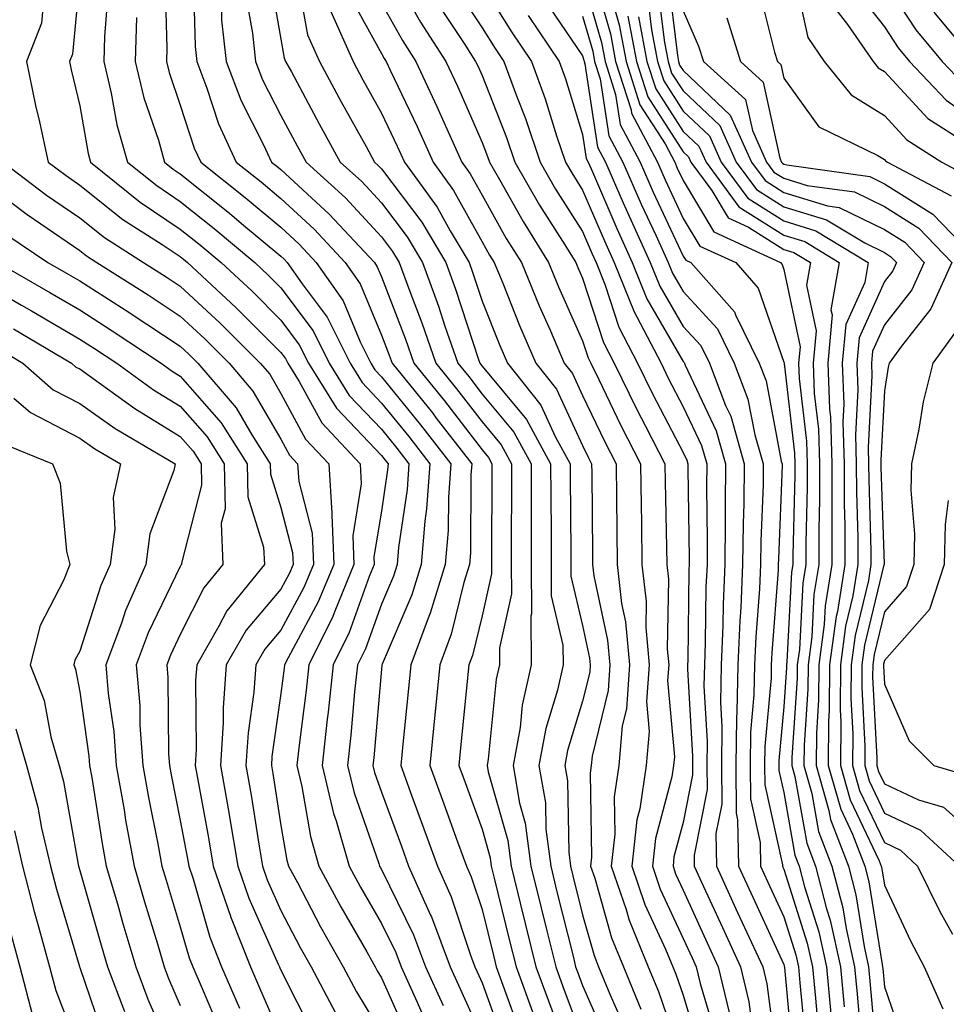
# Model space of a CAD drawing. Units: inches. Extents: x 1021283 to 1023923, y 7239818 to 7242458.
# Drawn here: x 1021432 to 1021524, y 7241788 to 7241886 of the extents above; entities that cross this region are included whole.
import ezdxf

# ---------------------------------------------------------------- set-up
doc = ezdxf.new("R2010")
doc.units = ezdxf.units.IN
doc.header["$MEASUREMENT"] = 0
doc.layers.add('Contour_10217239', color=7, linetype='Continuous', true_color=0x3f6080)

msp = doc.modelspace()

# ---------------------------------------------------------------- linework, layer by layer
at = {"layer": 'Contour_10217239'}
for points in [[(1021469.056, 7241890.914, 3001), (1021471.937, 7241885.807, 3001), (1021474.446, 7241881.92, 3001), (1021475.599, 7241879.469, 3001), (1021478.05, 7241873.854, 3001), (1021478.597, 7241872.467, 3001), (1021478.782, 7241871.92, 3001), (1021479.788, 7241870.182, 3001), (1021482.132, 7241866.002, 3001), (1021484.671, 7241861.92, 3001), (1021485.657, 7241859.527, 3001), (1021488.05, 7241854.137, 3001), (1021488.597, 7241852.467, 3001), (1021488.88, 7241851.92, 3001), (1021489.661, 7241850.309, 3001), (1021491.849, 7241845.719, 3001), (1021493.792, 7241841.92, 3001), (1021493.86, 7241837.731, 3001), (1021493.89, 7241836.08, 3001), (1021493.948, 7241831.92, 3001), (1021494.359, 7241828.229, 3001), (1021494.319, 7241825.651, 3001), (1021494.651, 7241821.92, 3001), (1021494.407, 7241818.277, 3001), (1021494.671, 7241815.299, 3001), (1021494.359, 7241811.92, 3001), (1021493.734, 7241807.604, 3001), (1021493.441, 7241806.529, 3001), (1021492.943, 7241801.92, 3001), (1021494.241, 7241798.111, 3001), (1021496.302, 7241793.668, 3001), (1021497.025, 7241791.92, 3001), (1021497.318, 7241791.188, 3001), (1021498.05, 7241789.088, 3001), (1021499.7, 7241783.57, 3001)], [(1021488.987, 7241890.983, 3009), (1021490.804, 7241884.674, 3009), (1021491.321, 7241881.92, 3009), (1021492.864, 7241877.106, 3009), (1021492.913, 7241876.783, 3009), (1021495.482, 7241871.92, 3009), (1021496.263, 7241870.133, 3009), (1021498.05, 7241866.315, 3009), (1021499.7, 7241863.57, 3009), (1021503.265, 7241861.92, 3009), (1021505.511, 7241859.381, 3009), (1021508.05, 7241852.037, 3009), (1021508.069, 7241851.94, 3009), (1021508.069, 7241851.901, 3009), (1021509.124, 7241842.994, 3009), (1021509.153, 7241841.92, 3009), (1021509.153, 7241840.817, 3009), (1021508.948, 7241832.818, 3009), (1021508.948, 7241831.92, 3009), (1021508.821, 7241831.149, 3009), (1021508.353, 7241822.223, 3009), (1021508.314, 7241821.92, 3009), (1021508.314, 7241821.656, 3009), (1021508.05, 7241817.75, 3009), (1021507.562, 7241812.408, 3009), (1021507.552, 7241811.92, 3009), (1021507.562, 7241811.432, 3009), (1021508.05, 7241809.225, 3009), (1021509.153, 7241803.024, 3009), (1021509.583, 7241801.92, 3009), (1021510.11, 7241799.86, 3009), (1021511.526, 7241795.397, 3009), (1021512.298, 7241791.92, 3009), (1021512.718, 7241787.252, 3009)], [(1021508.968, 7241891.002, 3019), (1021510.423, 7241884.293, 3019), (1021512.073, 7241881.92, 3019), (1021514.739, 7241878.61, 3019), (1021518.05, 7241876.529, 3019), (1021520.267, 7241874.137, 3019), (1021523.753, 7241871.92, 3019), (1021526.556, 7241870.426, 3019)], [(1021438.05, 7241890.367, 2989), (1021437.327, 7241882.643, 2989), (1021437.054, 7241881.92, 2989), (1021437.22, 7241881.09, 2989), (1021438.05, 7241877.496, 2989), (1021438.89, 7241872.76, 2989), (1021439.134, 7241871.92, 2989), (1021444.056, 7241867.926, 2989), (1021448.05, 7241865.26, 2989), (1021449.905, 7241863.776, 2989), (1021452.112, 7241861.92, 2989), (1021455.198, 7241859.068, 2989), (1021458.05, 7241856.207, 2989), (1021459.886, 7241853.756, 2989), (1021460.804, 7241851.92, 2989), (1021463.577, 7241847.447, 2989), (1021468.05, 7241842.74, 2989), (1021468.421, 7241842.291, 2989), (1021468.704, 7241841.92, 2989), (1021468.665, 7241841.305, 2989), (1021468.05, 7241837.213, 2989), (1021467.308, 7241832.662, 2989), (1021467.337, 7241831.92, 2989), (1021466.839, 7241830.709, 2989), (1021464.837, 7241825.133, 2989), (1021463.245, 7241821.92, 2989), (1021462.747, 7241817.223, 2989), (1021462.659, 7241816.529, 2989), (1021462.151, 7241811.92, 2989), (1021463.294, 7241807.164, 2989), (1021463.558, 7241806.412, 2989), (1021464.847, 7241801.92, 2989), (1021465.97, 7241799.84, 2989), (1021468.05, 7241796.217, 2989), (1021469.466, 7241793.336, 2989), (1021470.003, 7241791.92, 2989), (1021471.585, 7241788.385, 2989), (1021472.484, 7241786.354, 2989)], [(1021446.526, 7241890.397, 2992), (1021446.712, 7241883.258, 2992), (1021446.673, 7241881.92, 2992), (1021446.937, 7241880.807, 2992), (1021448.05, 7241877.574, 2992), (1021449.437, 7241873.307, 2992), (1021450.081, 7241871.92, 2992), (1021454.515, 7241868.385, 2992), (1021458.05, 7241865.426, 2992), (1021459.876, 7241863.746, 2992), (1021461.575, 7241861.92, 2992), (1021464.241, 7241858.111, 2992), (1021465.921, 7241854.049, 2992), (1021466.985, 7241851.92, 2992), (1021467.396, 7241851.266, 2992), (1021468.05, 7241850.572, 2992), (1021471.937, 7241845.807, 2992), (1021474.944, 7241841.92, 2992), (1021474.7, 7241838.57, 2992), (1021474.671, 7241835.299, 2992), (1021474.388, 7241831.92, 2992), (1021472.903, 7241827.067, 2992), (1021472.689, 7241826.559, 2992), (1021470.98, 7241821.92, 2992), (1021470.706, 7241819.264, 2992), (1021470.179, 7241814.049, 2992), (1021469.964, 7241811.92, 2992), (1021471.077, 7241808.893, 2992), (1021472.132, 7241806.002, 2992), (1021473.626, 7241801.92, 2992), (1021474.993, 7241798.863, 2992), (1021476.898, 7241793.072, 2992), (1021477.337, 7241791.92, 2992), (1021477.552, 7241791.422, 2992), (1021478.05, 7241790.328, 2992), (1021480.296, 7241784.166, 2992)], [(1021449.349, 7241890.621, 2993), (1021449.525, 7241883.395, 2993), (1021449.681, 7241881.92, 2993), (1021450.696, 7241879.274, 2993), (1021451.849, 7241875.719, 2993), (1021453.597, 7241871.92, 2993), (1021456.077, 7241869.947, 2993), (1021458.05, 7241868.297, 2993), (1021461.37, 7241865.24, 2993), (1021464.456, 7241861.92, 2993), (1021465.931, 7241859.801, 2993), (1021468.05, 7241854.713, 2993), (1021468.831, 7241852.701, 2993), (1021469.105, 7241851.92, 2993), (1021473.109, 7241846.979, 2993), (1021473.499, 7241846.471, 2993), (1021477.025, 7241841.92, 2993), (1021476.937, 7241840.807, 2993), (1021476.888, 7241833.082, 2993), (1021476.79, 7241831.92, 2993), (1021476.234, 7241830.104, 2993), (1021474.993, 7241824.977, 2993), (1021473.86, 7241821.92, 2993), (1021473.392, 7241817.262, 2993), (1021473.333, 7241816.637, 2993), (1021472.855, 7241811.92, 2993), (1021474.241, 7241808.111, 2993), (1021475.618, 7241804.352, 2993), (1021476.507, 7241801.92, 2993), (1021476.985, 7241800.856, 2993), (1021478.05, 7241797.604, 2993), (1021479.173, 7241793.043, 2993), (1021479.446, 7241791.92, 2993), (1021480.257, 7241789.713, 2993), (1021481.751, 7241785.621, 2993)], [(1021456.878, 7241890.748, 2996), (1021458.05, 7241884.117, 2996), (1021458.382, 7241882.252, 2996), (1021458.528, 7241881.92, 2996), (1021459.095, 7241880.875, 2996), (1021461.859, 7241875.729, 2996), (1021463.958, 7241871.92, 2996), (1021466.097, 7241869.967, 2996), (1021468.05, 7241867.848, 2996), (1021470.609, 7241864.479, 2996), (1021472.122, 7241861.92, 2996), (1021473.714, 7241857.584, 2996), (1021474.359, 7241855.611, 2996), (1021475.638, 7241851.92, 2996), (1021476.722, 7241850.592, 2996), (1021478.05, 7241848.854, 2996), (1021481.204, 7241845.074, 2996), (1021482.923, 7241841.92, 2996), (1021482.933, 7241837.037, 2996), (1021482.923, 7241836.793, 2996), (1021482.933, 7241831.92, 2996), (1021482.962, 7241827.008, 2996), (1021482.903, 7241826.774, 2996), (1021482.943, 7241821.92, 2996), (1021482.044, 7241817.926, 2996), (1021481.829, 7241815.699, 2996), (1021481.136, 7241811.92, 2996), (1021481.78, 7241808.19, 2996), (1021482.337, 7241806.207, 2996), (1021482.903, 7241801.92, 2996), (1021483.919, 7241797.789, 2996), (1021484.495, 7241795.475, 2996), (1021485.374, 7241791.92, 2996), (1021486.097, 7241789.967, 2996), (1021488.05, 7241784.723, 2996)], [(1021459.681, 7241890.289, 2997), (1021460.696, 7241884.567, 2997), (1021461.878, 7241881.92, 2997), (1021464.046, 7241877.916, 2997), (1021466.517, 7241873.453, 2997), (1021467.357, 7241871.92, 2997), (1021467.718, 7241871.588, 2997), (1021468.05, 7241871.236, 2997), (1021472.064, 7241865.934, 2997), (1021474.446, 7241861.92, 2997), (1021475.413, 7241859.283, 2997), (1021477.689, 7241852.281, 2997), (1021477.816, 7241851.92, 2997), (1021477.923, 7241851.793, 2997), (1021478.05, 7241851.617, 2997), (1021482.454, 7241846.324, 2997), (1021484.866, 7241841.92, 2997), (1021484.876, 7241838.746, 2997), (1021484.905, 7241835.065, 2997), (1021484.905, 7241831.92, 2997), (1021484.925, 7241828.795, 2997), (1021486.087, 7241823.883, 2997), (1021486.107, 7241821.92, 2997), (1021485.54, 7241819.41, 2997), (1021484.378, 7241815.592, 2997), (1021483.704, 7241811.92, 2997), (1021484.349, 7241808.219, 2997), (1021484.388, 7241805.582, 2997), (1021484.876, 7241801.92, 2997), (1021485.501, 7241799.371, 2997), (1021487.132, 7241792.838, 2997), (1021487.357, 7241791.92, 2997), (1021487.542, 7241791.412, 2997), (1021488.05, 7241790.045, 2997), (1021490.53, 7241784.401, 2997)], [(1021488.05, 7241890.328, 3008), (1021489.925, 7241883.795, 3008), (1021490.286, 7241881.92, 3008), (1021491.331, 7241878.639, 3008), (1021491.79, 7241875.66, 3008), (1021493.753, 7241871.92, 3008), (1021495.062, 7241868.932, 3008), (1021498.05, 7241862.574, 3008), (1021498.294, 7241862.164, 3008), (1021498.821, 7241861.92, 3008), (1021503.148, 7241857.018, 3008), (1021503.245, 7241856.725, 3008), (1021505.599, 7241851.92, 3008), (1021506.282, 7241850.152, 3008), (1021507.796, 7241842.174, 3008), (1021507.874, 7241841.92, 3008), (1021507.874, 7241841.744, 3008), (1021507.513, 7241832.457, 3008), (1021507.503, 7241831.92, 3008), (1021507.484, 7241831.354, 3008), (1021506.849, 7241823.121, 3008), (1021506.8, 7241821.92, 3008), (1021506.78, 7241820.651, 3008), (1021506.155, 7241813.815, 3008), (1021506.126, 7241811.92, 3008), (1021506.146, 7241810.016, 3008), (1021507.913, 7241802.057, 3008), (1021507.913, 7241801.92, 3008), (1021507.962, 7241801.832, 3008), (1021508.05, 7241801.627, 3008), (1021510.384, 7241794.254, 3008), (1021510.901, 7241791.92, 3008), (1021511.185, 7241788.785, 3008), (1021511.507, 7241785.377, 3008)], [(1021496.507, 7241890.377, 3015), (1021497.464, 7241882.506, 3015), (1021497.571, 7241881.92, 3015), (1021497.689, 7241881.559, 3015), (1021498.05, 7241881.002, 3015), (1021502.718, 7241876.588, 3015), (1021504.827, 7241871.92, 3015), (1021506.194, 7241870.065, 3015), (1021508.05, 7241868.893, 3015), (1021512.405, 7241867.565, 3015), (1021513.538, 7241867.408, 3015), (1021518.05, 7241865.201, 3015), (1021520.071, 7241863.942, 3015), (1021522.005, 7241861.92, 3015), (1021520.765, 7241859.205, 3015), (1021518.05, 7241855.748, 3015), (1021516.868, 7241853.102, 3015), (1021516.761, 7241851.92, 3015), (1021516.8, 7241850.67, 3015), (1021516.429, 7241843.541, 3015), (1021516.478, 7241841.92, 3015), (1021516.487, 7241840.358, 3015), (1021516.712, 7241833.258, 3015), (1021516.712, 7241831.92, 3015), (1021516.458, 7241830.328, 3015), (1021515.13, 7241824.84, 3015), (1021514.739, 7241821.92, 3015), (1021514.72, 7241818.59, 3015), (1021514.905, 7241815.065, 3015), (1021514.886, 7241811.92, 3015), (1021515.579, 7241809.449, 3015), (1021518.05, 7241804.254, 3015), (1021519.642, 7241803.512, 3015), (1021521.351, 7241801.92, 3015), (1021523.548, 7241797.418, 3015), (1021524.808, 7241795.162, 3015)], [(1021440.892, 7241889.078, 2990), (1021440.511, 7241884.381, 2990), (1021440.443, 7241881.92, 2990), (1021441.194, 7241878.776, 2990), (1021441.761, 7241875.631, 2990), (1021442.816, 7241871.92, 2990), (1021445.706, 7241869.576, 2990), (1021448.05, 7241868.004, 2990), (1021451.429, 7241865.299, 2990), (1021455.452, 7241861.92, 2990), (1021456.8, 7241860.67, 2990), (1021458.05, 7241859.42, 2990), (1021461.263, 7241855.133, 2990), (1021462.864, 7241851.92, 2990), (1021464.847, 7241848.717, 2990), (1021468.05, 7241845.348, 2990), (1021469.593, 7241843.463, 2990), (1021470.784, 7241841.92, 2990), (1021470.599, 7241839.371, 2990), (1021469.739, 7241833.61, 2990), (1021469.603, 7241831.92, 2990), (1021469.232, 7241830.738, 2990), (1021468.05, 7241827.955, 2990), (1021466.458, 7241823.512, 2990), (1021465.667, 7241821.92, 2990), (1021465.384, 7241819.254, 2990), (1021465.013, 7241814.957, 2990), (1021464.681, 7241811.92, 2990), (1021465.335, 7241809.205, 2990), (1021467.796, 7241802.174, 2990), (1021467.864, 7241801.92, 2990), (1021467.933, 7241801.803, 2990), (1021468.05, 7241801.588, 2990), (1021471.234, 7241795.104, 2990), (1021472.444, 7241791.92, 2990), (1021474.183, 7241788.053, 2990)], [(1021475.403, 7241889.274, 3003), (1021478.05, 7241885.27, 3003), (1021479.339, 7241883.209, 3003), (1021480.208, 7241881.92, 3003), (1021481.468, 7241878.502, 3003), (1021482.366, 7241876.236, 3003), (1021483.821, 7241871.92, 3003), (1021485.364, 7241869.235, 3003), (1021488.05, 7241865.016, 3003), (1021488.978, 7241862.848, 3003), (1021489.398, 7241861.92, 3003), (1021490.306, 7241859.664, 3003), (1021491.644, 7241855.514, 3003), (1021493.519, 7241851.92, 3003), (1021495.003, 7241848.873, 3003), (1021498.05, 7241843.043, 3003), (1021498.411, 7241842.281, 3003), (1021498.509, 7241841.92, 3003), (1021498.509, 7241841.461, 3003), (1021498.646, 7241832.516, 3003), (1021498.636, 7241831.92, 3003), (1021498.607, 7241831.363, 3003), (1021498.499, 7241822.369, 3003), (1021498.48, 7241821.92, 3003), (1021498.47, 7241821.5, 3003), (1021498.987, 7241812.858, 3003), (1021498.978, 7241811.92, 3003), (1021498.987, 7241810.983, 3003), (1021498.05, 7241806.256, 3003), (1021497.132, 7241802.838, 3003), (1021497.034, 7241801.92, 3003), (1021497.288, 7241801.158, 3003), (1021498.05, 7241799.527, 3003), (1021500.433, 7241794.303, 3003), (1021501.536, 7241791.92, 3003), (1021502.61, 7241787.36, 3003)], [(1021478.05, 7241889.527, 3004), (1021480.98, 7241884.85, 3004), (1021482.952, 7241881.92, 3004), (1021484.329, 7241878.199, 3004), (1021485.462, 7241874.508, 3004), (1021486.341, 7241871.92, 3004), (1021486.966, 7241870.836, 3004), (1021488.05, 7241869.127, 3004), (1021490.208, 7241864.078, 3004), (1021491.194, 7241861.92, 3004), (1021493.157, 7241857.027, 3004), (1021493.45, 7241856.52, 3004), (1021495.843, 7241851.92, 3004), (1021496.566, 7241850.436, 3004), (1021498.05, 7241847.594, 3004), (1021499.857, 7241843.727, 3004), (1021500.384, 7241841.92, 3004), (1021500.355, 7241839.615, 3004), (1021500.433, 7241834.303, 3004), (1021500.413, 7241831.92, 3004), (1021500.306, 7241829.664, 3004), (1021500.237, 7241824.108, 3004), (1021500.15, 7241821.92, 3004), (1021500.11, 7241819.86, 3004), (1021500.443, 7241814.313, 3004), (1021500.403, 7241811.92, 3004), (1021500.433, 7241809.537, 3004), (1021499.134, 7241803.004, 3004), (1021499.153, 7241801.92, 3004), (1021500.081, 7241799.889, 3004), (1021501.946, 7241795.817, 3004), (1021503.743, 7241791.92, 3004), (1021504.564, 7241788.434, 3004), (1021505.032, 7241784.938, 3004)], [(1021490.579, 7241889.391, 3010), (1021491.683, 7241885.553, 3010), (1021492.366, 7241881.92, 3010), (1021493.743, 7241877.613, 3010), (1021496.243, 7241873.727, 3010), (1021497.2, 7241871.92, 3010), (1021497.454, 7241871.324, 3010), (1021498.05, 7241870.065, 3010), (1021501.107, 7241864.977, 3010), (1021507.718, 7241861.92, 3010), (1021507.874, 7241861.744, 3010), (1021508.05, 7241861.227, 3010), (1021509.661, 7241853.531, 3010), (1021509.515, 7241851.92, 3010), (1021509.573, 7241850.397, 3010), (1021510.306, 7241844.176, 3010), (1021510.374, 7241841.92, 3010), (1021510.384, 7241839.586, 3010), (1021510.237, 7241834.108, 3010), (1021510.247, 7241831.92, 3010), (1021509.935, 7241830.035, 3010), (1021509.593, 7241823.463, 3010), (1021509.388, 7241821.92, 3010), (1021509.378, 7241820.592, 3010), (1021508.851, 7241812.721, 3010), (1021508.841, 7241811.92, 3010), (1021509.153, 7241810.817, 3010), (1021510.335, 7241804.205, 3010), (1021511.204, 7241801.92, 3010), (1021512.308, 7241797.662, 3010), (1021512.669, 7241796.539, 3010), (1021513.685, 7241791.92, 3010), (1021514.056, 7241787.926, 3010)], [(1021495.501, 7241889.371, 3014), (1021496.175, 7241883.795, 3014), (1021496.536, 7241881.92, 3014), (1021496.898, 7241880.768, 3014), (1021498.05, 7241878.981, 3014), (1021501.683, 7241875.553, 3014), (1021503.323, 7241871.92, 3014), (1021505.325, 7241869.195, 3014), (1021508.05, 7241867.477, 3014), (1021512.308, 7241866.178, 3014), (1021516.087, 7241863.883, 3014), (1021518.05, 7241862.916, 3014), (1021518.665, 7241862.535, 3014), (1021519.251, 7241861.92, 3014), (1021518.88, 7241861.09, 3014), (1021518.05, 7241860.035, 3014), (1021515.54, 7241854.43, 3014), (1021515.306, 7241851.92, 3014), (1021515.403, 7241849.274, 3014), (1021515.169, 7241844.801, 3014), (1021515.257, 7241841.92, 3014), (1021515.267, 7241839.137, 3014), (1021515.413, 7241834.557, 3014), (1021515.423, 7241831.92, 3014), (1021514.915, 7241828.785, 3014), (1021514.193, 7241825.777, 3014), (1021513.675, 7241821.92, 3014), (1021513.636, 7241817.506, 3014), (1021513.704, 7241816.266, 3014), (1021513.675, 7241811.92, 3014), (1021514.642, 7241808.512, 3014), (1021517.513, 7241802.457, 3014), (1021517.718, 7241801.92, 3014), (1021517.786, 7241801.656, 3014), (1021518.05, 7241800.026, 3014), (1021520.628, 7241794.498, 3014), (1021522.005, 7241791.92, 3014), (1021523.86, 7241787.731, 3014)], [(1021505.491, 7241889.361, 3018), (1021507.132, 7241882.838, 3018), (1021507.415, 7241881.92, 3018), (1021507.747, 7241881.617, 3018), (1021508.05, 7241880.26, 3018), (1021511.536, 7241875.406, 3018), (1021517.405, 7241872.565, 3018), (1021518.05, 7241872.164, 3018), (1021518.167, 7241872.037, 3018), (1021518.353, 7241871.92, 3018), (1021524.691, 7241868.561, 3018)], [(1021515.179, 7241889.049, 3021), (1021518.05, 7241885.358, 3021), (1021519.407, 7241883.277, 3021), (1021520.55, 7241881.92, 3021), (1021524.193, 7241878.063, 3021), (1021528.05, 7241875.348, 3021)], [(1021518.05, 7241889.84, 3022), (1021521.185, 7241885.055, 3022), (1021523.802, 7241881.92, 3022), (1021525.862, 7241879.733, 3022)], [(1021434.495, 7241888.365, 2988), (1021434.241, 7241885.729, 2988), (1021432.776, 7241881.92, 2988), (1021433.675, 7241877.545, 2988), (1021434.046, 7241875.924, 2988), (1021434.905, 7241871.92, 2988), (1021436.693, 7241870.563, 2988), (1021438.05, 7241869.625, 2988), (1021442.347, 7241866.217, 2988), (1021446.253, 7241863.717, 2988), (1021448.05, 7241862.516, 2988), (1021448.382, 7241862.252, 2988), (1021448.773, 7241861.92, 2988), (1021453.587, 7241857.457, 2988), (1021458.05, 7241852.994, 2988), (1021458.509, 7241852.379, 2988), (1021458.743, 7241851.92, 2988), (1021459.876, 7241850.094, 2988), (1021462.122, 7241845.992, 2988), (1021465.931, 7241841.92, 2988), (1021466.048, 7241839.918, 2988), (1021465.208, 7241834.762, 2988), (1021465.316, 7241831.92, 2988), (1021463.401, 7241827.272, 2988), (1021463.216, 7241826.754, 2988), (1021460.833, 7241821.92, 2988), (1021460.56, 7241819.41, 2988), (1021459.827, 7241813.697, 2988), (1021459.632, 7241811.92, 2988), (1021460.13, 7241809.84, 2988), (1021460.989, 7241804.86, 2988), (1021461.829, 7241801.92, 2988), (1021463.997, 7241797.867, 2988), (1021466.585, 7241793.385, 2988), (1021467.415, 7241791.92, 2988), (1021467.63, 7241791.5, 2988), (1021468.05, 7241790.817, 2988), (1021470.794, 7241784.664, 2988)], [(1021454.583, 7241888.453, 2995), (1021455.237, 7241884.733, 2995), (1021455.54, 7241881.92, 2995), (1021456.234, 7241880.104, 2995), (1021458.05, 7241876.539, 2995), (1021459.671, 7241873.541, 2995), (1021460.56, 7241871.92, 2995), (1021464.476, 7241868.346, 2995), (1021468.05, 7241864.469, 2995), (1021469.153, 7241863.024, 2995), (1021469.798, 7241861.92, 2995), (1021470.823, 7241859.147, 2995), (1021472.073, 7241855.943, 2995), (1021473.46, 7241851.92, 2995), (1021475.511, 7241849.381, 2995), (1021478.05, 7241846.09, 2995), (1021479.944, 7241843.815, 2995), (1021480.98, 7241841.92, 2995), (1021480.98, 7241838.99, 2995), (1021480.96, 7241834.83, 2995), (1021480.96, 7241831.92, 2995), (1021480.97, 7241829, 2995), (1021479.769, 7241823.639, 2995), (1021479.788, 7241821.92, 2995), (1021479.466, 7241820.504, 2995), (1021478.675, 7241812.545, 2995), (1021478.558, 7241811.92, 2995), (1021478.665, 7241811.305, 2995), (1021480.599, 7241804.469, 2995), (1021480.931, 7241801.92, 2995), (1021481.878, 7241798.092, 2995), (1021482.337, 7241796.207, 2995), (1021483.401, 7241791.92, 2995), (1021484.651, 7241788.522, 2995), (1021486.546, 7241783.424, 2995)], [(1021464.788, 7241888.658, 2999), (1021468.05, 7241882.701, 2999), (1021468.333, 7241882.203, 2999), (1021468.519, 7241881.92, 2999), (1021468.919, 7241881.051, 2999), (1021471.585, 7241875.455, 2999), (1021473.177, 7241871.92, 2999), (1021475.228, 7241869.098, 2999), (1021478.05, 7241863.99, 2999), (1021478.802, 7241862.672, 2999), (1021479.261, 7241861.92, 2999), (1021480.11, 7241859.86, 2999), (1021481.79, 7241855.66, 2999), (1021483.401, 7241851.92, 2999), (1021485.462, 7241849.332, 2999), (1021488.05, 7241843.746, 2999), (1021488.636, 7241842.506, 2999), (1021488.939, 7241841.92, 2999), (1021488.948, 7241841.022, 2999), (1021489.036, 7241832.906, 2999), (1021489.046, 7241831.92, 2999), (1021489.173, 7241830.797, 2999), (1021490.53, 7241824.401, 2999), (1021490.755, 7241821.92, 2999), (1021490.579, 7241819.391, 2999), (1021488.987, 7241812.858, 2999), (1021488.9, 7241811.92, 2999), (1021488.792, 7241811.178, 2999), (1021488.939, 7241802.809, 2999), (1021488.841, 7241801.92, 2999), (1021489.261, 7241800.709, 2999), (1021490.921, 7241794.791, 2999), (1021492.103, 7241791.92, 2999), (1021493.841, 7241787.711, 2999)], [(1021484.232, 7241888.102, 3006), (1021488.05, 7241882.486, 3006), (1021488.177, 7241882.047, 3006), (1021488.196, 7241881.92, 3006), (1021488.275, 7241881.695, 3006), (1021489.534, 7241873.404, 3006), (1021490.316, 7241871.92, 3006), (1021492.093, 7241867.877, 3006), (1021492.669, 7241866.539, 3006), (1021494.778, 7241861.92, 3006), (1021495.716, 7241859.586, 3006), (1021498.05, 7241855.572, 3006), (1021499.798, 7241853.668, 3006), (1021500.648, 7241851.92, 3006), (1021502.259, 7241847.711, 3006), (1021502.767, 7241846.637, 3006), (1021504.124, 7241841.92, 3006), (1021504.085, 7241837.955, 3006), (1021504.007, 7241835.963, 3006), (1021503.958, 7241831.92, 3006), (1021503.763, 7241827.633, 3006), (1021503.665, 7241826.305, 3006), (1021503.47, 7241821.92, 3006), (1021503.392, 7241817.262, 3006), (1021503.333, 7241816.637, 3006), (1021503.265, 7241811.92, 3006), (1021503.314, 7241807.184, 3006), (1021503.46, 7241806.51, 3006), (1021503.538, 7241801.92, 3006), (1021504.954, 7241798.824, 3006), (1021508.05, 7241792.135, 3006), (1021508.099, 7241791.969, 3006), (1021508.118, 7241791.92, 3006), (1021508.118, 7241791.852, 3006), (1021508.958, 7241782.828, 3006)], [(1021494.495, 7241888.365, 3013), (1021494.896, 7241885.074, 3013), (1021495.491, 7241881.92, 3013), (1021496.107, 7241879.977, 3013), (1021498.05, 7241876.969, 3013), (1021500.648, 7241874.518, 3013), (1021501.819, 7241871.92, 3013), (1021504.456, 7241868.326, 3013), (1021508.05, 7241866.061, 3013), (1021511.224, 7241865.094, 3013), (1021516.439, 7241861.92, 3013), (1021516.087, 7241859.957, 3013), (1021514.212, 7241855.758, 3013), (1021513.86, 7241851.92, 3013), (1021514.007, 7241847.877, 3013), (1021513.909, 7241846.061, 3013), (1021514.036, 7241841.92, 3013), (1021514.046, 7241837.916, 3013), (1021514.114, 7241835.856, 3013), (1021514.124, 7241831.92, 3013), (1021513.372, 7241827.242, 3013), (1021513.245, 7241826.725, 3013), (1021512.601, 7241821.92, 3013), (1021512.571, 7241817.399, 3013), (1021512.503, 7241816.373, 3013), (1021512.464, 7241811.92, 3013), (1021513.704, 7241807.574, 3013), (1021514.876, 7241805.094, 3013), (1021516.087, 7241801.92, 3013), (1021516.497, 7241800.367, 3013), (1021517.816, 7241792.154, 3013), (1021517.874, 7241791.92, 3013), (1021517.884, 7241791.754, 3013), (1021518.05, 7241789.928, 3013), (1021520.101, 7241783.971, 3013)], [(1021452.122, 7241887.848, 2994), (1021452.161, 7241886.031, 2994), (1021452.61, 7241881.92, 2994), (1021454.114, 7241877.985, 2994), (1021456.331, 7241873.639, 2994), (1021457.122, 7241871.92, 2994), (1021457.64, 7241871.51, 2994), (1021458.05, 7241871.168, 2994), (1021462.864, 7241866.735, 2994), (1021467.347, 7241861.92, 2994), (1021467.63, 7241861.5, 2994), (1021468.05, 7241860.504, 2994), (1021470.452, 7241854.322, 2994), (1021471.282, 7241851.92, 2994), (1021474.31, 7241848.18, 2994), (1021478.05, 7241843.317, 2994), (1021478.685, 7241842.555, 2994), (1021479.036, 7241841.92, 2994), (1021479.036, 7241840.934, 2994), (1021478.987, 7241832.858, 2994), (1021478.987, 7241830.983, 2994), (1021478.05, 7241826.793, 2994), (1021477.103, 7241822.867, 2994), (1021476.751, 7241821.92, 2994), (1021475.95, 7241814.02, 2994), (1021475.735, 7241811.92, 2994), (1021476.36, 7241810.231, 2994), (1021478.05, 7241805.582, 2994), (1021478.86, 7241802.731, 2994), (1021478.958, 7241801.92, 2994), (1021479.261, 7241800.709, 2994), (1021480.755, 7241794.625, 2994), (1021481.429, 7241791.92, 2994), (1021483.206, 7241787.076, 2994)], [(1021468.05, 7241887.701, 3000), (1021470.14, 7241884.01, 3000), (1021471.478, 7241881.92, 3000), (1021473.568, 7241877.438, 3000), (1021474.378, 7241875.592, 3000), (1021476.028, 7241871.92, 3000), (1021476.878, 7241870.748, 3000), (1021478.05, 7241868.629, 3000), (1021480.462, 7241864.332, 3000), (1021481.966, 7241861.92, 3000), (1021483.743, 7241857.613, 3000), (1021484.847, 7241855.123, 3000), (1021486.224, 7241851.92, 3000), (1021487.034, 7241850.904, 3000), (1021488.05, 7241848.717, 3000), (1021490.247, 7241844.117, 3000), (1021491.37, 7241841.92, 3000), (1021491.419, 7241838.551, 3000), (1021491.448, 7241835.318, 3000), (1021491.497, 7241831.92, 3000), (1021491.927, 7241828.043, 3000), (1021492.327, 7241826.197, 3000), (1021492.698, 7241821.92, 3000), (1021492.415, 7241817.555, 3000), (1021491.995, 7241815.865, 3000), (1021491.634, 7241811.92, 3000), (1021491.175, 7241808.795, 3000), (1021491.243, 7241805.113, 3000), (1021490.892, 7241801.92, 3000), (1021492.366, 7241797.604, 3000), (1021492.669, 7241796.539, 3000), (1021494.564, 7241791.92, 3000), (1021495.579, 7241789.449, 3000), (1021498.05, 7241782.311, 3000)], [(1021473.704, 7241887.574, 3002), (1021476.263, 7241883.707, 3002), (1021477.415, 7241881.92, 3002), (1021477.62, 7241881.49, 3002), (1021478.05, 7241880.504, 3002), (1021480.482, 7241874.352, 3002), (1021481.302, 7241871.92, 3002), (1021483.773, 7241867.643, 3002), (1021486.282, 7241863.688, 3002), (1021487.376, 7241861.92, 3002), (1021487.571, 7241861.442, 3002), (1021488.05, 7241860.367, 3002), (1021490.12, 7241853.99, 3002), (1021491.194, 7241851.92, 3002), (1021493.45, 7241847.32, 3002), (1021494.31, 7241845.66, 3002), (1021496.224, 7241841.92, 3002), (1021496.253, 7241840.123, 3002), (1021496.38, 7241833.59, 3002), (1021496.409, 7241831.92, 3002), (1021496.575, 7241830.445, 3002), (1021496.468, 7241823.502, 3002), (1021496.605, 7241821.92, 3002), (1021496.497, 7241820.367, 3002), (1021497.171, 7241812.799, 3002), (1021497.093, 7241811.92, 3002), (1021496.927, 7241810.797, 3002), (1021495.286, 7241804.684, 3002), (1021494.984, 7241801.92, 3002), (1021495.765, 7241799.635, 3002), (1021498.05, 7241794.723, 3002), (1021498.929, 7241792.799, 3002), (1021499.329, 7241791.92, 3002), (1021499.73, 7241790.24, 3002), (1021501.253, 7241785.123, 3002)], [(1021513.216, 7241887.086, 3020), (1021514.378, 7241885.592, 3020), (1021516.917, 7241881.92, 3020), (1021517.425, 7241881.295, 3020), (1021518.05, 7241880.904, 3020), (1021522.376, 7241876.246, 3020), (1021526.107, 7241873.863, 3020)], [(1021443.685, 7241886.285, 2991), (1021443.558, 7241881.92, 2991), (1021444.427, 7241878.297, 2991), (1021445.872, 7241874.098, 2991), (1021446.487, 7241871.92, 2991), (1021447.347, 7241871.217, 2991), (1021448.05, 7241870.758, 2991), (1021452.952, 7241866.822, 2991), (1021454.153, 7241865.817, 2991), (1021458.05, 7241862.555, 2991), (1021458.382, 7241862.252, 2991), (1021458.694, 7241861.92, 2991), (1021460.169, 7241859.801, 2991), (1021462.64, 7241856.51, 2991), (1021464.925, 7241851.92, 2991), (1021466.126, 7241849.996, 2991), (1021468.05, 7241847.955, 2991), (1021470.765, 7241844.635, 2991), (1021472.864, 7241841.92, 2991), (1021472.532, 7241837.438, 2991), (1021472.357, 7241836.227, 2991), (1021471.995, 7241831.92, 2991), (1021471.068, 7241828.902, 2991), (1021468.118, 7241821.988, 2991), (1021468.089, 7241821.92, 2991), (1021468.089, 7241821.881, 2991), (1021468.05, 7241821.5, 2991), (1021467.288, 7241812.682, 2991), (1021467.2, 7241811.92, 2991), (1021467.366, 7241811.236, 2991), (1021468.05, 7241809.283, 2991), (1021470.032, 7241803.902, 2991), (1021470.755, 7241801.92, 2991), (1021472.933, 7241797.037, 2991), (1021473.011, 7241796.881, 2991), (1021474.886, 7241791.92, 2991), (1021475.862, 7241789.733, 2991), (1021478.05, 7241784.889, 2991)], [(1021463.021, 7241886.891, 2998), (1021465.228, 7241881.92, 2998), (1021466.214, 7241880.084, 2998), (1021468.05, 7241876.774, 2998), (1021469.622, 7241873.492, 2998), (1021470.325, 7241871.92, 2998), (1021473.577, 7241867.447, 2998), (1021474.896, 7241865.074, 2998), (1021476.771, 7241861.92, 2998), (1021477.112, 7241860.983, 2998), (1021478.05, 7241858.092, 2998), (1021479.818, 7241853.688, 2998), (1021480.569, 7241851.92, 2998), (1021483.88, 7241847.75, 2998), (1021485.325, 7241844.645, 2998), (1021486.819, 7241841.92, 2998), (1021486.819, 7241840.69, 2998), (1021486.878, 7241833.092, 2998), (1021486.878, 7241831.92, 2998), (1021486.888, 7241830.758, 2998), (1021488.05, 7241825.846, 2998), (1021488.734, 7241822.604, 2998), (1021488.802, 7241821.92, 2998), (1021488.753, 7241821.217, 2998), (1021488.05, 7241818.336, 2998), (1021486.556, 7241813.414, 2998), (1021486.282, 7241811.92, 2998), (1021486.536, 7241810.406, 2998), (1021486.663, 7241803.307, 2998), (1021486.849, 7241801.92, 2998), (1021487.083, 7241800.953, 2998), (1021488.05, 7241797.067, 2998), (1021489.183, 7241793.053, 2998), (1021489.642, 7241791.92, 2998), (1021490.765, 7241789.205, 2998), (1021492.161, 7241786.031, 2998)], [(1021482.62, 7241886.49, 3005), (1021485.706, 7241881.92, 3005), (1021486.331, 7241880.201, 3005), (1021488.05, 7241874.645, 3005), (1021488.411, 7241872.281, 3005), (1021488.597, 7241871.92, 3005), (1021489.026, 7241870.943, 3005), (1021491.439, 7241865.309, 3005), (1021492.982, 7241861.92, 3005), (1021494.437, 7241858.307, 3005), (1021498.05, 7241852.086, 3005), (1021498.128, 7241851.998, 3005), (1021498.167, 7241851.92, 3005), (1021498.245, 7241851.725, 3005), (1021501.312, 7241845.182, 3005), (1021502.259, 7241841.92, 3005), (1021502.21, 7241837.76, 3005), (1021502.23, 7241836.1, 3005), (1021502.181, 7241831.92, 3005), (1021502.005, 7241827.965, 3005), (1021501.976, 7241825.846, 3005), (1021501.81, 7241821.92, 3005), (1021501.741, 7241818.229, 3005), (1021501.888, 7241815.758, 3005), (1021501.839, 7241811.92, 3005), (1021501.878, 7241808.092, 3005), (1021501.292, 7241805.162, 3005), (1021501.341, 7241801.92, 3005), (1021503.45, 7241797.32, 3005), (1021504.144, 7241795.826, 3005), (1021505.95, 7241791.92, 3005), (1021506.351, 7241790.221, 3005), (1021507.366, 7241782.604, 3005)], [(1021488.05, 7241886.412, 3007), (1021489.056, 7241882.926, 3007), (1021489.241, 7241881.92, 3007), (1021489.798, 7241880.172, 3007), (1021490.657, 7241874.527, 3007), (1021492.034, 7241871.92, 3007), (1021493.87, 7241867.74, 3007), (1021495.325, 7241864.645, 3007), (1021496.566, 7241861.92, 3007), (1021496.995, 7241860.865, 3007), (1021498.05, 7241859.049, 3007), (1021501.458, 7241855.328, 3007), (1021503.128, 7241851.92, 3007), (1021504.485, 7241848.356, 3007), (1021505.169, 7241844.801, 3007), (1021505.999, 7241841.92, 3007), (1021505.98, 7241839.85, 3007), (1021505.755, 7241834.215, 3007), (1021505.735, 7241831.92, 3007), (1021505.618, 7241829.488, 3007), (1021505.257, 7241824.713, 3007), (1021505.14, 7241821.92, 3007), (1021505.081, 7241818.951, 3007), (1021504.739, 7241815.231, 3007), (1021504.691, 7241811.92, 3007), (1021504.73, 7241808.6, 3007), (1021505.687, 7241804.283, 3007), (1021505.726, 7241801.92, 3007), (1021506.458, 7241800.328, 3007), (1021508.05, 7241796.881, 3007), (1021509.241, 7241793.111, 3007), (1021509.505, 7241791.92, 3007), (1021509.651, 7241790.318, 3007), (1021510.228, 7241784.098, 3007)], [(1021492.552, 7241886.422, 3011), (1021493.411, 7241881.92, 3011), (1021494.534, 7241878.404, 3011), (1021498.05, 7241872.936, 3011), (1021498.568, 7241872.438, 3011), (1021498.812, 7241871.92, 3011), (1021500.882, 7241869.088, 3011), (1021502.513, 7241866.383, 3011), (1021504.525, 7241865.445, 3011), (1021508.05, 7241863.229, 3011), (1021509.056, 7241862.926, 3011), (1021510.706, 7241861.92, 3011), (1021510.306, 7241859.664, 3011), (1021511.253, 7241855.123, 3011), (1021510.96, 7241851.92, 3011), (1021511.077, 7241848.893, 3011), (1021511.487, 7241845.358, 3011), (1021511.595, 7241841.92, 3011), (1021511.605, 7241838.365, 3011), (1021511.526, 7241835.397, 3011), (1021511.536, 7241831.92, 3011), (1021511.048, 7241828.922, 3011), (1021510.833, 7241824.703, 3011), (1021510.462, 7241821.92, 3011), (1021510.443, 7241819.527, 3011), (1021510.062, 7241813.932, 3011), (1021510.052, 7241811.92, 3011), (1021510.843, 7241809.127, 3011), (1021511.507, 7241805.377, 3011), (1021512.835, 7241801.92, 3011), (1021513.909, 7241797.779, 3011), (1021514.241, 7241795.729, 3011), (1021515.081, 7241791.92, 3011), (1021515.335, 7241789.205, 3011), (1021515.784, 7241784.186, 3011)], [(1021493.607, 7241886.363, 3012), (1021494.446, 7241881.92, 3012), (1021495.325, 7241879.195, 3012), (1021498.05, 7241874.947, 3012), (1021499.612, 7241873.483, 3012), (1021500.316, 7241871.92, 3012), (1021503.587, 7241867.457, 3012), (1021508.05, 7241864.645, 3012), (1021510.14, 7241864.01, 3012), (1021513.568, 7241861.92, 3012), (1021512.737, 7241857.233, 3012), (1021512.845, 7241856.715, 3012), (1021512.415, 7241851.92, 3012), (1021512.581, 7241847.389, 3012), (1021512.679, 7241846.549, 3012), (1021512.816, 7241841.92, 3012), (1021512.835, 7241837.135, 3012), (1021512.816, 7241836.686, 3012), (1021512.835, 7241831.92, 3012), (1021512.161, 7241827.809, 3012), (1021512.064, 7241825.934, 3012), (1021511.526, 7241821.92, 3012), (1021511.507, 7241818.463, 3012), (1021511.282, 7241815.152, 3012), (1021511.253, 7241811.92, 3012), (1021512.532, 7241807.438, 3012), (1021512.689, 7241806.559, 3012), (1021514.466, 7241801.92, 3012), (1021515.198, 7241799.068, 3012), (1021516.028, 7241793.942, 3012), (1021516.478, 7241791.92, 3012), (1021516.605, 7241790.475, 3012), (1021517.308, 7241782.662, 3012)], [(1021498.05, 7241886.94, 3016), (1021499.573, 7241883.443, 3016), (1021500.052, 7241881.92, 3016), (1021504.251, 7241878.121, 3016), (1021504.925, 7241875.045, 3016), (1021506.331, 7241871.92, 3016), (1021507.054, 7241870.924, 3016), (1021508.05, 7241870.309, 3016), (1021510.374, 7241869.596, 3016), (1021515.071, 7241868.942, 3016), (1021518.05, 7241867.486, 3016), (1021521.468, 7241865.338, 3016), (1021524.749, 7241861.92, 3016), (1021522.65, 7241857.32, 3016), (1021519.749, 7241853.619, 3016), (1021518.519, 7241851.92, 3016), (1021518.431, 7241851.539, 3016), (1021518.05, 7241849.176, 3016), (1021517.689, 7241842.281, 3016), (1021517.698, 7241841.92, 3016), (1021517.698, 7241841.568, 3016), (1021518.011, 7241831.959, 3016), (1021518.011, 7241831.92, 3016), (1021518.001, 7241831.871, 3016), (1021516.077, 7241823.893, 3016), (1021515.814, 7241821.92, 3016), (1021515.794, 7241819.664, 3016), (1021516.107, 7241813.863, 3016), (1021516.087, 7241811.92, 3016), (1021516.526, 7241810.397, 3016), (1021518.05, 7241807.174, 3016), (1021521.634, 7241805.504, 3016), (1021525.501, 7241801.92, 3016)], [(1021502.376, 7241886.246, 3017), (1021503.734, 7241881.92, 3017), (1021505.999, 7241879.869, 3017), (1021507.659, 7241872.311, 3017), (1021507.835, 7241871.92, 3017), (1021507.923, 7241871.793, 3017), (1021508.05, 7241871.715, 3017), (1021508.333, 7241871.637, 3017), (1021516.605, 7241870.475, 3017), (1021518.05, 7241869.762, 3017), (1021522.874, 7241866.744, 3017), (1021527.503, 7241861.92, 3017)], [(1021522.952, 7241886.822, 3023), (1021527.054, 7241881.92, 3023)], [(1021430.433, 7241871.92, 2987), (1021434.769, 7241868.639, 2987), (1021438.05, 7241866.373, 2987), (1021440.53, 7241864.401, 2987), (1021444.407, 7241861.92, 2987), (1021446.644, 7241860.514, 2987), (1021448.05, 7241859.586, 2987), (1021452.025, 7241855.895, 2987), (1021455.999, 7241851.92, 2987), (1021456.946, 7241850.817, 2987), (1021458.05, 7241848.902, 2987), (1021460.511, 7241844.381, 2987), (1021462.825, 7241841.92, 2987), (1021463.128, 7241836.998, 2987), (1021463.109, 7241836.861, 2987), (1021463.304, 7241831.92, 2987), (1021461.771, 7241828.199, 2987), (1021458.763, 7241822.633, 2987), (1021458.411, 7241821.92, 2987), (1021458.372, 7241821.598, 2987), (1021458.05, 7241819.068, 2987), (1021457.161, 7241812.809, 2987), (1021457.112, 7241811.92, 2987), (1021457.249, 7241811.119, 2987), (1021458.05, 7241805.953, 2987), (1021458.646, 7241802.516, 2987), (1021458.812, 7241801.92, 2987), (1021459.691, 7241800.279, 2987), (1021462.005, 7241795.875, 2987), (1021464.232, 7241791.92, 2987), (1021465.56, 7241789.43, 2987), (1021468.05, 7241785.328, 2987)], [(1021428.05, 7241870.27, 2986), (1021432.825, 7241866.695, 2986), (1021434.193, 7241865.777, 2986), (1021438.05, 7241863.121, 2986), (1021438.724, 7241862.594, 2986), (1021439.769, 7241861.92, 2986), (1021444.847, 7241858.717, 2986), (1021448.05, 7241856.598, 2986), (1021450.482, 7241854.352, 2986), (1021452.903, 7241851.92, 2986), (1021455.276, 7241849.147, 2986), (1021458.05, 7241844.361, 2986), (1021458.909, 7241842.779, 2986), (1021459.72, 7241841.92, 2986), (1021459.827, 7241840.143, 2986), (1021461.155, 7241835.026, 2986), (1021461.282, 7241831.92, 2986), (1021460.335, 7241829.635, 2986), (1021458.05, 7241825.387, 2986), (1021456.468, 7241823.502, 2986), (1021455.55, 7241821.92, 2986), (1021455.355, 7241819.225, 2986), (1021454.788, 7241815.182, 2986), (1021454.583, 7241811.92, 2986), (1021455.101, 7241808.971, 2986), (1021455.853, 7241804.117, 2986), (1021456.224, 7241801.92, 2986), (1021456.683, 7241800.553, 2986), (1021458.05, 7241797.506, 2986), (1021459.974, 7241793.844, 2986), (1021461.058, 7241791.92, 2986), (1021463.48, 7241787.35, 2986)], [(1021430.804, 7241864.674, 2985), (1021434.886, 7241861.92, 2985), (1021436.907, 7241860.777, 2985), (1021438.05, 7241860.104, 2985), (1021443.04, 7241856.91, 2985), (1021443.079, 7241856.891, 2985), (1021448.05, 7241853.619, 2985), (1021448.929, 7241852.799, 2985), (1021449.808, 7241851.92, 2985), (1021453.616, 7241847.486, 2985), (1021455.159, 7241844.811, 2985), (1021456.995, 7241841.92, 2985), (1021457.015, 7241840.885, 2985), (1021458.05, 7241837.584, 2985), (1021459.222, 7241833.092, 2985), (1021459.261, 7241831.92, 2985), (1021458.909, 7241831.061, 2985), (1021458.05, 7241829.469, 2985), (1021454.603, 7241825.367, 2985), (1021452.61, 7241821.92, 2985), (1021452.308, 7241817.662, 2985), (1021452.327, 7241816.197, 2985), (1021452.064, 7241811.92, 2985), (1021452.903, 7241807.067, 2985), (1021452.952, 7241806.822, 2985), (1021453.773, 7241801.92, 2985), (1021454.866, 7241798.736, 2985), (1021457.796, 7241792.174, 2985), (1021457.903, 7241791.92, 2985), (1021457.943, 7241791.813, 2985), (1021458.05, 7241791.578, 2985), (1021461.292, 7241785.162, 2985)], [(1021429.876, 7241861.92, 2984), (1021435.081, 7241858.951, 2984), (1021438.05, 7241857.213, 2984), (1021441.282, 7241855.152, 2984), (1021446.146, 7241851.92, 2984), (1021447.249, 7241851.119, 2984), (1021448.05, 7241850.631, 2984), (1021452.122, 7241845.992, 2984), (1021454.7, 7241841.92, 2984), (1021454.778, 7241838.649, 2984), (1021456.341, 7241833.629, 2984), (1021456.409, 7241831.92, 2984), (1021452.669, 7241827.301, 2984), (1021451.898, 7241825.768, 2984), (1021449.681, 7241821.92, 2984), (1021449.573, 7241820.397, 2984), (1021449.632, 7241813.502, 2984), (1021449.534, 7241811.92, 2984), (1021449.847, 7241810.123, 2984), (1021450.862, 7241804.733, 2984), (1021451.331, 7241801.92, 2984), (1021453.03, 7241796.94, 2984), (1021453.04, 7241796.91, 2984), (1021455.032, 7241791.92, 2984), (1021455.941, 7241789.811, 2984), (1021458.05, 7241784.967, 2984)], [(1021428.05, 7241860.123, 2983), (1021432.269, 7241857.701, 2983), (1021433.265, 7241857.135, 2983), (1021438.05, 7241854.322, 2983), (1021439.515, 7241853.385, 2983), (1021441.732, 7241851.92, 2983), (1021445.394, 7241849.264, 2983), (1021448.05, 7241847.633, 2983), (1021450.716, 7241844.586, 2983), (1021452.415, 7241841.92, 2983), (1021452.513, 7241837.457, 2983), (1021452.132, 7241836.002, 2983), (1021452.298, 7241831.92, 2983), (1021450.394, 7241829.576, 2983), (1021448.05, 7241824.938, 2983), (1021447.064, 7241822.906, 2983), (1021446.702, 7241821.92, 2983), (1021446.81, 7241820.68, 2983), (1021446.878, 7241813.092, 2983), (1021446.966, 7241811.92, 2983), (1021447.132, 7241811.002, 2983), (1021448.05, 7241806.471, 2983), (1021448.763, 7241802.633, 2983), (1021448.89, 7241801.92, 2983), (1021449.319, 7241800.651, 2983), (1021450.989, 7241794.86, 2983), (1021452.161, 7241791.92, 2983), (1021453.929, 7241787.799, 2983)], [(1021431.468, 7241855.338, 2982), (1021437.239, 7241851.92, 2982), (1021437.669, 7241851.539, 2982), (1021438.05, 7241851.344, 2982), (1021440.003, 7241849.967, 2982), (1021443.538, 7241847.408, 2982), (1021448.05, 7241844.635, 2982), (1021449.319, 7241843.19, 2982), (1021450.12, 7241841.92, 2982), (1021450.169, 7241839.801, 2982), (1021448.167, 7241832.037, 2982), (1021448.177, 7241831.92, 2982), (1021448.118, 7241831.852, 2982), (1021448.05, 7241831.715, 2982), (1021444.866, 7241825.104, 2982), (1021443.675, 7241821.92, 2982), (1021444.017, 7241817.887, 2982), (1021444.036, 7241815.934, 2982), (1021444.319, 7241811.92, 2982), (1021444.886, 7241808.756, 2982), (1021445.823, 7241804.147, 2982), (1021446.234, 7241801.92, 2982), (1021446.644, 7241800.514, 2982), (1021448.05, 7241795.885, 2982), (1021448.939, 7241792.809, 2982), (1021449.29, 7241791.92, 2982), (1021450.218, 7241789.752, 2982), (1021451.907, 7241785.777, 2982)], [(1021525.042, 7241854.928, 3017), (1021522.874, 7241851.92, 3017), (1021521.907, 7241848.063, 3017), (1021521.478, 7241845.348, 3017), (1021520.735, 7241841.92, 3017), (1021520.667, 7241839.303, 3017), (1021521.038, 7241834.908, 3017), (1021520.98, 7241831.92, 3017), (1021520.257, 7241829.713, 3017), (1021518.05, 7241827.213, 3017), (1021517.025, 7241822.945, 3017), (1021516.888, 7241821.92, 3017), (1021516.878, 7241820.748, 3017), (1021517.308, 7241812.662, 3017), (1021517.298, 7241811.92, 3017), (1021517.464, 7241811.334, 3017), (1021518.05, 7241810.104, 3017), (1021521.448, 7241808.522, 3017), (1021523.919, 7241807.789, 3017), (1021528.05, 7241804.098, 3017)], [(1021429.671, 7241853.541, 2981), (1021432.415, 7241851.92, 2981), (1021435.403, 7241849.274, 2981), (1021438.05, 7241847.906, 2981), (1021441.566, 7241845.436, 2981), (1021447.532, 7241841.92, 2981), (1021447.396, 7241841.266, 2981), (1021445.023, 7241834.947, 2981), (1021444.612, 7241831.92, 2981), (1021442.62, 7241827.35, 2981), (1021442.21, 7241826.08, 2981), (1021440.657, 7241821.92, 2981), (1021440.892, 7241819.078, 2981), (1021441.439, 7241815.309, 2981), (1021441.683, 7241811.92, 2981), (1021442.464, 7241807.506, 2981), (1021442.62, 7241806.49, 2981), (1021443.46, 7241801.92, 2981), (1021444.505, 7241798.375, 2981), (1021445.775, 7241794.195, 2981), (1021446.458, 7241791.92, 2981), (1021446.888, 7241790.758, 2981), (1021448.05, 7241788.063, 2981)], [(1021431.517, 7241848.453, 2980), (1021433.148, 7241847.018, 2980), (1021438.05, 7241844.469, 2980), (1021439.544, 7241843.414, 2980), (1021442.093, 7241841.92, 2980), (1021441.39, 7241838.58, 2980), (1021441.546, 7241835.416, 2980), (1021441.068, 7241831.92, 2980), (1021440.15, 7241829.82, 2980), (1021438.05, 7241823.307, 2980), (1021437.571, 7241822.399, 2980), (1021437.454, 7241821.92, 2980), (1021437.62, 7241821.49, 2980), (1021438.05, 7241819.235, 2980), (1021438.968, 7241812.838, 2980), (1021439.036, 7241811.92, 2980), (1021439.251, 7241810.719, 2980), (1021440.286, 7241804.156, 2980), (1021440.696, 7241801.92, 2980), (1021441.8, 7241798.17, 2980), (1021442.357, 7241796.227, 2980), (1021443.646, 7241791.92, 2980), (1021444.837, 7241788.707, 2980), (1021447.562, 7241782.408, 2980)], [(1021430.15, 7241844.02, 2979), (1021435.335, 7241841.92, 2979), (1021436.116, 7241839.986, 2979), (1021436.732, 7241833.238, 2979), (1021437.064, 7241831.92, 2979), (1021436.448, 7241830.318, 2979), (1021434.124, 7241825.846, 2979), (1021433.138, 7241821.92, 2979), (1021434.505, 7241818.375, 2979), (1021435.189, 7241814.781, 2979), (1021436.019, 7241811.92, 2979), (1021436.458, 7241810.328, 2979), (1021437.894, 7241802.076, 2979), (1021437.933, 7241801.92, 2979), (1021437.952, 7241801.822, 2979), (1021438.05, 7241801.5, 2979), (1021440.198, 7241794.068, 2979), (1021440.833, 7241791.92, 2979), (1021442.493, 7241787.477, 2979)], [(1021524.398, 7241838.268, 3018), (1021524.085, 7241835.885, 3018), (1021523.997, 7241831.92, 3018), (1021522.532, 7241827.438, 3018), (1021518.05, 7241822.35, 3018), (1021517.962, 7241822.008, 3018), (1021517.952, 7241821.92, 3018), (1021517.952, 7241821.822, 3018), (1021518.05, 7241820.016, 3018), (1021520.521, 7241814.391, 3018), (1021522.972, 7241811.92, 3018), (1021526.888, 7241810.758, 3018)], [(1021431.702, 7241815.572, 2978), (1021432.767, 7241811.92, 2978), (1021433.9, 7241807.77, 2978), (1021434.261, 7241805.709, 2978), (1021435.15, 7241801.92, 2978), (1021435.745, 7241799.615, 2978), (1021438.021, 7241791.949, 2978), (1021438.03, 7241791.92, 2978), (1021438.03, 7241791.901, 2978), (1021438.05, 7241791.852, 2978), (1021440.599, 7241784.469, 2978)], [(1021431.556, 7241805.426, 2977), (1021432.376, 7241801.92, 2977), (1021433.528, 7241797.399, 2977), (1021433.939, 7241796.031, 2977), (1021435.062, 7241791.92, 2977), (1021435.687, 7241789.557, 2977), (1021438.05, 7241783.375, 2977)], [(1021431.234, 7241795.104, 2976), (1021432.103, 7241791.92, 2976), (1021433.343, 7241787.213, 2976)]]:
    msp.add_polyline3d(points, dxfattribs=at)

doc.saveas('drawing.dxf')
